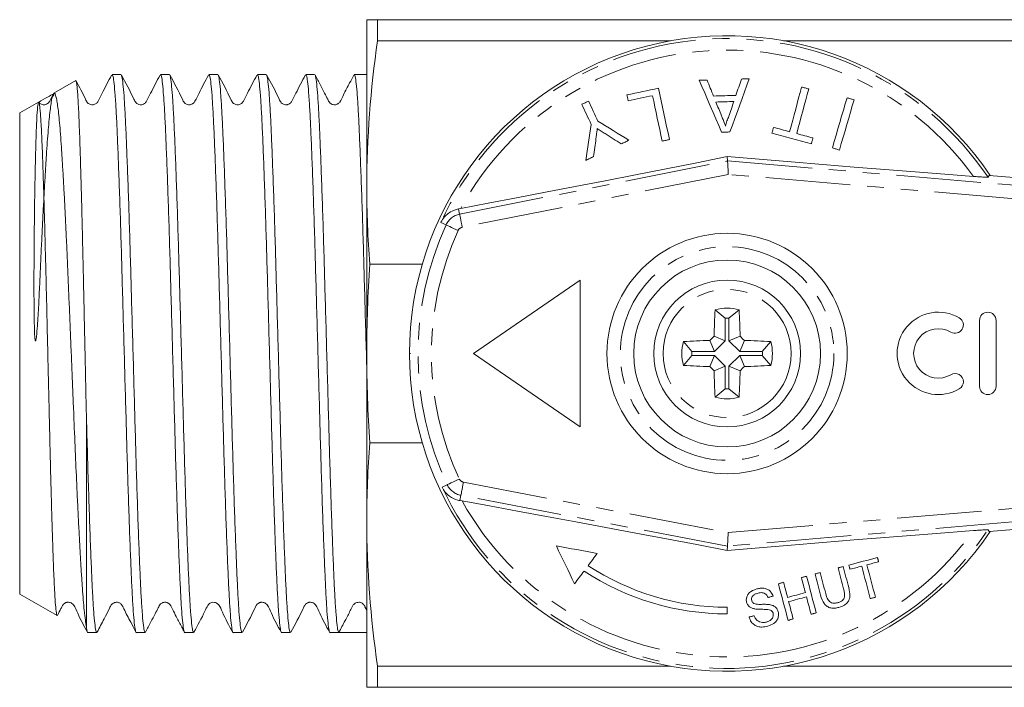
# Model space of a CAD drawing. Units: millimetres. Extents: x 136 to 269, y 86 to 269.
# Drawn here: x 136 to 210, y 86 to 136 of the extents above; entities that cross this region are included whole.
import ezdxf

# ---------------------------------------------------------------- set-up
doc = ezdxf.new("R2010")
doc.units = ezdxf.units.MM
doc.linetypes.add('PHANTOM', pattern=[12.7, 6.35, -1.27, 1.27, -1.27, 1.27, -1.27])

msp = doc.modelspace()

# ---------------------------------------------------------------- linework, layer by layer
at = {"color": 7, "linetype": 'Continuous', "lineweight": 15}
for p, q in [((162.303, 123.19), (162.303, 135.69)), ((163.107, 134.11), (163.107, 135.69)), ((163.107, 135.69), (242.571, 135.69)), ((185.068, 134.11), (163.107, 134.11)), ((242.571, 134.11), (193.538, 134.11)), ((143.889, 131.59), (143.229, 131.59)), ((147.517, 131.59), (146.857, 131.59)), ((151.145, 131.59), (150.485, 131.59)), ((154.773, 131.59), (154.113, 131.59)), ((158.401, 131.59), (157.741, 131.59)), ((162.303, 131.59), (161.369, 131.59)), ((140.498, 131.125), (138.865, 130.182)), ((137.709, 129.515), (136.303, 128.703)), ((136.303, 92.677), (136.303, 128.703)), ((189.336, 125.109), (189.317, 125.439)), ((208.931, 124.031), (208.849, 123.891)), ((208.931, 124.031), (236.619, 121.69)), ((162.303, 110.69), (162.303, 123.19)), ((169.184, 121.52), (169.344, 121.551)), ((166.465, 117.389), (162.54, 117.389)), ((170.303, 110.69), (178.303, 116.19)), ((178.303, 116.19), (178.303, 105.19)), ((189.164, 113.326), (188.408, 113.965)), ((189.443, 113.326), (190.199, 113.965)), ((189.164, 113.326), (189.164, 111.634)), ((189.443, 113.326), (189.443, 111.634)), ((208.218, 113.166), (208.218, 108.227)), ((209.453, 113.166), (209.453, 108.227)), ((186.667, 110.83), (186.028, 111.585)), ((188.36, 110.83), (188.013, 111.666)), ((189.164, 111.634), (188.327, 111.98)), ((189.164, 111.634), (188.36, 110.83)), ((189.443, 111.634), (190.28, 111.98)), ((189.443, 111.634), (190.247, 110.83)), ((190.247, 110.83), (190.594, 111.666)), ((191.939, 110.83), (192.579, 111.585)), ((162.303, 98.19), (162.303, 110.69)), ((170.303, 110.69), (178.303, 105.19)), ((188.36, 110.83), (186.667, 110.83)), ((190.247, 110.83), (191.939, 110.83)), ((186.667, 110.55), (186.028, 109.795)), ((188.36, 110.55), (186.667, 110.55)), ((188.36, 110.55), (188.013, 109.714)), ((189.164, 109.746), (188.36, 110.55)), ((189.443, 109.746), (190.247, 110.55)), ((190.247, 110.55), (190.594, 109.714)), ((190.247, 110.55), (191.939, 110.55)), ((191.939, 110.55), (192.579, 109.795)), ((189.164, 109.746), (188.327, 109.4)), ((189.164, 108.054), (189.164, 109.746)), ((189.443, 109.746), (190.28, 109.4)), ((189.443, 108.054), (189.443, 109.746)), ((189.164, 108.054), (188.408, 107.415)), ((189.443, 108.054), (190.199, 107.415)), ((141.303, 90.188), (141.303, 105.888)), ((162.54, 103.991), (166.465, 103.991)), ((169.446, 99.645), (169.283, 99.674)), ((208.931, 97.349), (236.619, 99.69)), ((162.303, 85.69), (162.303, 98.19)), ((208.931, 97.349), (208.849, 97.489)), ((189.333, 96.271), (189.316, 95.941)), ((136.303, 92.677), (139.105, 91.059)), ((162.173, 91.729), (162.303, 91.479)), ((189.303, 91.19), (189.303, 91.69)), ((141.415, 89.79), (142.075, 89.79)), ((145.043, 89.79), (145.703, 89.79)), ((148.671, 89.79), (149.331, 89.79)), ((152.299, 89.79), (152.959, 89.79)), ((155.927, 89.79), (156.587, 89.79)), ((159.555, 89.79), (160.215, 89.79)), ((161.699, 89.79), (162.303, 89.79)), ((163.107, 87.27), (185.068, 87.27)), ((163.107, 85.69), (163.107, 87.27)), ((193.538, 87.27), (242.571, 87.27)), ((242.571, 85.69), (163.107, 85.69))]:
    msp.add_line(p, q, dxfattribs=at)
at = {"color": 8, "linetype": 'PHANTOM', "lineweight": 0}
for p, q in [((169.262, 121.125), (189.336, 125.109)), ((189.336, 125.109), (236.571, 121.116)), ((189.392, 124.101), (169.457, 120.144)), ((236.486, 120.119), (189.392, 124.101)), ((169.262, 121.125), (169.184, 121.52)), ((168.245, 120.32), (167.854, 120.499)), ((165.571, 110.69), (165.503, 110.69)), ((189.386, 97.279), (236.486, 101.261)), ((168.335, 100.865), (167.946, 100.683)), ((169.545, 101.053), (189.386, 97.279)), ((169.358, 100.07), (169.283, 99.674)), ((189.333, 96.271), (169.358, 100.07)), ((236.571, 100.264), (189.333, 96.271))]:
    msp.add_line(p, q, dxfattribs=at)
at = {"color": 7, "linetype": 'Continuous', "lineweight": 15, "flags": 128}
for points in [[(187.802, 131.17), (187.728, 131.168), (187.655, 131.166), (187.581, 131.164), (187.507, 131.162), (187.434, 131.159), (187.36, 131.157), (187.287, 131.155), (187.213, 131.153)], [(187.213, 131.153), (187.417, 130.679), (187.624, 130.202), (187.831, 129.721), (188.041, 129.236), (188.251, 128.748), (188.464, 128.257), (188.677, 127.762), (188.892, 127.264)], [(188.285, 129.973), (188.225, 130.124), (188.164, 130.274), (188.103, 130.425), (188.042, 130.574), (187.982, 130.724), (187.922, 130.873), (187.862, 131.022), (187.802, 131.17)], [(189.518, 127.283), (189.703, 127.793), (189.887, 128.299), (190.07, 128.803), (190.251, 129.302), (190.431, 129.798), (190.61, 130.291), (190.788, 130.779), (190.964, 131.264)], [(190.375, 131.247), (190.324, 131.095), (190.273, 130.943), (190.221, 130.79), (190.17, 130.638), (190.118, 130.484), (190.067, 130.331), (190.015, 130.177), (189.963, 130.023)], [(190.964, 131.264), (190.89, 131.262), (190.816, 131.26), (190.743, 131.258), (190.669, 131.255), (190.596, 131.253), (190.522, 131.251), (190.448, 131.249), (190.375, 131.247)], [(194.883, 130.646), (194.773, 130.237), (194.663, 129.826), (194.552, 129.412), (194.44, 128.995), (194.328, 128.575), (194.215, 128.153), (194.101, 127.728), (193.986, 127.301)], [(195.416, 130.503), (195.349, 130.521), (195.283, 130.539), (195.216, 130.557), (195.149, 130.575), (195.083, 130.592), (195.016, 130.61), (194.949, 130.628), (194.883, 130.646)], [(184.162, 130.558), (183.866, 130.495), (183.57, 130.432), (183.274, 130.369), (182.978, 130.306), (182.682, 130.243), (182.387, 130.181), (182.091, 130.118), (181.796, 130.055)], [(181.796, 130.055), (181.808, 130), (181.819, 129.944), (181.831, 129.889), (181.843, 129.834), (181.855, 129.778), (181.867, 129.723), (181.878, 129.667), (181.89, 129.611)], [(181.89, 129.611), (182.118, 129.66), (182.346, 129.708), (182.573, 129.757), (182.801, 129.805), (183.03, 129.854), (183.258, 129.902), (183.486, 129.951), (183.714, 129.999)], [(183.714, 129.999), (183.803, 129.583), (183.892, 129.165), (183.981, 128.743), (184.071, 128.319), (184.162, 127.892), (184.253, 127.463), (184.345, 127.032), (184.437, 126.598)], [(184.98, 126.713), (184.875, 127.205), (184.771, 127.694), (184.668, 128.18), (184.565, 128.662), (184.463, 129.142), (184.362, 129.617), (184.262, 130.089), (184.162, 130.558)], [(189.963, 130.023), (189.753, 130.016), (189.544, 130.01), (189.334, 130.004), (189.124, 129.998), (188.915, 129.991), (188.705, 129.985), (188.495, 129.979), (188.285, 129.973)], [(194.52, 127.158), (194.634, 127.585), (194.748, 128.01), (194.861, 128.432), (194.974, 128.852), (195.085, 129.269), (195.196, 129.683), (195.307, 130.095), (195.416, 130.503)], [(198.285, 129.843), (198.152, 129.386), (198.017, 128.924), (197.881, 128.46), (197.744, 127.992), (197.606, 127.52), (197.467, 127.045), (197.328, 126.567), (197.187, 126.086)], [(198.815, 129.688), (198.749, 129.707), (198.683, 129.727), (198.617, 129.746), (198.551, 129.765), (198.484, 129.785), (198.418, 129.804), (198.352, 129.824), (198.285, 129.843)], [(178.92, 129.591), (178.857, 129.561), (178.794, 129.532), (178.731, 129.503), (178.668, 129.473), (178.606, 129.444), (178.543, 129.415), (178.48, 129.386), (178.417, 129.356)], [(178.417, 129.356), (178.504, 129.17), (178.591, 128.983), (178.679, 128.795), (178.767, 128.607), (178.855, 128.418), (178.943, 128.228), (179.032, 128.038), (179.121, 127.847)], [(179.624, 128.081), (179.535, 128.272), (179.446, 128.462), (179.357, 128.652), (179.269, 128.841), (179.181, 129.03), (179.094, 129.217), (179.007, 129.404), (178.92, 129.591)], [(188.466, 129.524), (188.634, 129.529), (188.802, 129.534), (188.97, 129.539), (189.138, 129.544), (189.306, 129.549), (189.474, 129.554), (189.641, 129.559), (189.809, 129.564)], [(188.879, 128.501), (188.827, 128.629), (188.775, 128.758), (188.723, 128.886), (188.672, 129.014), (188.62, 129.142), (188.569, 129.269), (188.517, 129.397), (188.466, 129.524)], [(189.809, 129.564), (189.763, 129.427), (189.717, 129.29), (189.671, 129.153), (189.625, 129.015), (189.578, 128.877), (189.532, 128.739), (189.485, 128.601), (189.439, 128.462)], [(197.717, 125.931), (197.857, 126.412), (197.997, 126.89), (198.136, 127.365), (198.274, 127.837), (198.411, 128.305), (198.547, 128.77), (198.682, 129.231), (198.815, 129.688)], [(179.121, 127.847), (179.07, 127.515), (179.019, 127.181), (178.968, 126.847), (178.916, 126.511), (178.865, 126.173), (178.813, 125.835), (178.761, 125.495), (178.708, 125.154)], [(181.951, 126.667), (181.656, 126.846), (181.362, 127.025), (181.069, 127.203), (180.778, 127.38), (180.487, 127.556), (180.198, 127.732), (179.91, 127.907), (179.624, 128.081)], [(192.775, 127.626), (192.76, 127.571), (192.745, 127.517), (192.731, 127.462), (192.716, 127.408), (192.702, 127.353), (192.687, 127.299), (192.672, 127.244), (192.658, 127.19)], [(193.986, 127.301), (193.835, 127.342), (193.683, 127.382), (193.532, 127.423), (193.38, 127.463), (193.229, 127.504), (193.077, 127.545), (192.926, 127.585), (192.775, 127.626)], [(180.158, 127.156), (180.307, 127.061), (180.456, 126.966), (180.605, 126.87), (180.755, 126.775), (180.905, 126.679), (181.055, 126.582), (181.206, 126.486), (181.357, 126.39)], [(188.892, 127.264), (188.97, 127.266), (189.049, 127.269), (189.127, 127.271), (189.205, 127.273), (189.283, 127.276), (189.362, 127.278), (189.44, 127.28), (189.518, 127.283)], [(192.658, 127.19), (193.027, 127.09), (193.397, 126.991), (193.767, 126.892), (194.137, 126.793), (194.506, 126.694), (194.876, 126.595), (195.245, 126.496), (195.615, 126.397)], [(195.732, 126.833), (195.58, 126.874), (195.429, 126.915), (195.277, 126.955), (195.126, 126.996), (194.974, 127.036), (194.823, 127.077), (194.671, 127.118), (194.52, 127.158)], [(179.303, 125.432), (179.325, 125.603), (179.347, 125.773), (179.369, 125.943), (179.391, 126.113), (179.412, 126.283), (179.434, 126.452), (179.456, 126.621), (179.478, 126.79)], [(181.357, 126.39), (181.431, 126.424), (181.505, 126.459), (181.58, 126.493), (181.654, 126.528), (181.728, 126.563), (181.803, 126.597), (181.877, 126.632), (181.951, 126.667)], [(184.437, 126.598), (184.505, 126.612), (184.573, 126.626), (184.641, 126.641), (184.708, 126.655), (184.776, 126.67), (184.844, 126.684), (184.912, 126.698), (184.98, 126.713)], [(195.615, 126.397), (195.629, 126.452), (195.644, 126.506), (195.659, 126.561), (195.673, 126.616), (195.688, 126.67), (195.702, 126.725), (195.717, 126.779), (195.732, 126.833)], [(189.317, 125.439), (187.024, 124.982), (184.728, 124.527), (182.438, 124.076), (180.165, 123.63), (177.916, 123.193), (175.7, 122.764), (173.528, 122.346), (171.406, 121.941), (169.344, 121.551)], [(178.708, 125.154), (178.783, 125.189), (178.857, 125.224), (178.931, 125.258), (179.005, 125.293), (179.08, 125.328), (179.154, 125.362), (179.228, 125.397), (179.303, 125.432)], [(189.317, 125.439), (191.708, 125.237), (194.093, 125.038), (196.464, 124.843), (198.81, 124.653), (201.122, 124.468), (203.389, 124.29), (205.602, 124.119), (207.752, 123.955)], [(197.187, 126.086), (197.253, 126.066), (197.319, 126.047), (197.386, 126.028), (197.452, 126.008), (197.518, 125.989), (197.584, 125.969), (197.65, 125.95), (197.717, 125.931)], [(189.336, 125.109), (189.337, 125.087), (189.34, 125.027), (189.346, 124.933), (189.353, 124.807), (189.361, 124.655), (189.371, 124.483), (189.381, 124.295), (189.392, 124.101)], [(169.446, 99.645), (171.497, 99.273), (173.608, 98.887), (175.769, 98.49), (177.973, 98.082), (180.21, 97.665), (182.472, 97.24), (184.75, 96.811), (187.034, 96.377), (189.316, 95.941)], [(189.316, 95.941), (191.707, 96.143), (194.092, 96.342), (196.463, 96.537), (198.81, 96.727), (201.121, 96.912), (203.389, 97.09), (205.602, 97.261), (207.752, 97.425)], [(189.386, 97.279), (189.376, 97.084), (189.366, 96.897), (189.357, 96.724), (189.349, 96.572), (189.343, 96.447), (189.338, 96.353), (189.335, 96.293), (189.333, 96.271)], [(176.51, 96.275), (176.682, 95.918), (176.854, 95.562), (177.025, 95.208), (177.196, 94.854), (177.366, 94.501), (177.536, 94.149), (177.705, 93.799), (177.874, 93.449)], [(176.51, 96.275), (176.89, 96.206), (177.271, 96.138), (177.654, 96.069), (178.037, 96), (178.421, 95.931), (178.806, 95.862), (179.192, 95.792), (179.579, 95.723)], [(178.887, 94.8), (178.973, 94.914), (179.059, 95.029), (179.145, 95.144), (179.232, 95.259), (179.318, 95.375), (179.405, 95.491), (179.492, 95.607), (179.579, 95.723)], [(200.569, 95.411), (200.302, 95.341), (200.034, 95.27), (199.766, 95.199), (199.498, 95.128), (199.229, 95.057), (198.961, 94.986), (198.691, 94.915), (198.422, 94.844)], [(200.652, 95.094), (200.642, 95.134), (200.631, 95.173), (200.621, 95.213), (200.611, 95.253), (200.6, 95.292), (200.59, 95.332), (200.579, 95.372), (200.569, 95.411)], [(198, 94.732), (197.951, 94.72), (197.903, 94.707), (197.855, 94.694), (197.806, 94.681), (197.758, 94.669), (197.709, 94.656), (197.661, 94.643), (197.613, 94.63)], [(197.613, 94.63), (197.665, 94.433), (197.717, 94.237), (197.768, 94.041), (197.82, 93.845), (197.871, 93.65), (197.923, 93.456), (197.974, 93.262), (198.025, 93.069)], [(198.417, 93.153), (198.365, 93.349), (198.314, 93.545), (198.262, 93.741), (198.209, 93.938), (198.157, 94.136), (198.105, 94.334), (198.052, 94.533), (198, 94.732)], [(198.422, 94.844), (198.432, 94.804), (198.443, 94.765), (198.453, 94.725), (198.464, 94.685), (198.474, 94.646), (198.485, 94.606), (198.495, 94.567), (198.506, 94.527)], [(198.506, 94.527), (198.616, 94.556), (198.726, 94.585), (198.836, 94.615), (198.946, 94.644), (199.056, 94.673), (199.166, 94.702), (199.276, 94.731), (199.385, 94.76)], [(199.385, 94.76), (199.467, 94.451), (199.548, 94.144), (199.629, 93.838), (199.709, 93.534), (199.789, 93.231), (199.869, 92.93), (199.948, 92.63), (200.027, 92.332)], [(199.773, 94.862), (199.883, 94.891), (199.993, 94.92), (200.103, 94.949), (200.213, 94.978), (200.323, 95.007), (200.433, 95.036), (200.543, 95.065), (200.652, 95.094)], [(200.414, 92.434), (200.335, 92.732), (200.256, 93.032), (200.176, 93.333), (200.096, 93.636), (200.016, 93.94), (199.935, 94.246), (199.854, 94.553), (199.773, 94.862)], [(177.874, 93.449), (177.962, 93.567), (178.051, 93.685), (178.14, 93.803), (178.229, 93.922), (178.318, 94.041), (178.407, 94.16), (178.497, 94.279), (178.586, 94.399)], [(195.255, 94.007), (195.206, 93.994), (195.158, 93.982), (195.11, 93.969), (195.061, 93.956), (195.013, 93.943), (194.964, 93.93), (194.916, 93.918), (194.868, 93.905)], [(194.868, 93.905), (194.905, 93.763), (194.942, 93.622), (194.98, 93.48), (195.017, 93.34), (195.054, 93.199), (195.091, 93.059), (195.128, 92.919), (195.165, 92.779)], [(195.98, 91.262), (195.891, 91.599), (195.802, 91.937), (195.712, 92.278), (195.621, 92.62), (195.53, 92.964), (195.439, 93.31), (195.347, 93.658), (195.255, 94.007)], [(196.275, 94.277), (196.227, 94.264), (196.179, 94.251), (196.13, 94.238), (196.082, 94.226), (196.033, 94.213), (195.985, 94.2), (195.937, 94.187), (195.888, 94.175)], [(195.888, 94.175), (195.941, 93.975), (195.993, 93.776), (196.046, 93.578), (196.098, 93.38), (196.15, 93.183), (196.202, 92.987), (196.254, 92.791), (196.305, 92.595)], [(196.688, 92.716), (196.637, 92.909), (196.586, 93.103), (196.534, 93.297), (196.483, 93.492), (196.431, 93.687), (196.379, 93.883), (196.327, 94.08), (196.275, 94.277)], [(193.53, 93.552), (193.482, 93.539), (193.434, 93.526), (193.385, 93.513), (193.337, 93.5), (193.288, 93.488), (193.24, 93.475), (193.192, 93.462), (193.143, 93.449)], [(193.143, 93.449), (193.236, 93.1), (193.327, 92.752), (193.419, 92.406), (193.51, 92.062), (193.6, 91.72), (193.69, 91.38), (193.78, 91.041), (193.868, 90.704)], [(193.828, 92.425), (193.791, 92.565), (193.754, 92.705), (193.717, 92.846), (193.68, 92.986), (193.642, 93.127), (193.605, 93.268), (193.568, 93.41), (193.53, 93.552)], [(192.362, 92.415), (192.411, 92.428), (192.459, 92.44), (192.508, 92.453), (192.556, 92.466), (192.604, 92.479), (192.653, 92.491), (192.701, 92.504), (192.75, 92.517)], [(195.165, 92.779), (194.998, 92.735), (194.831, 92.69), (194.664, 92.646), (194.497, 92.602), (194.329, 92.558), (194.162, 92.514), (193.995, 92.47), (193.828, 92.425)], [(193.912, 92.109), (194.079, 92.153), (194.246, 92.197), (194.413, 92.241), (194.58, 92.285), (194.747, 92.33), (194.915, 92.374), (195.082, 92.418), (195.249, 92.462)], [(195.249, 92.462), (195.292, 92.298), (195.336, 92.134), (195.379, 91.971), (195.422, 91.808), (195.465, 91.645), (195.508, 91.483), (195.55, 91.321), (195.593, 91.16)], [(200.027, 92.332), (200.075, 92.344), (200.124, 92.357), (200.172, 92.37), (200.221, 92.383), (200.269, 92.395), (200.317, 92.408), (200.366, 92.421), (200.414, 92.434)], [(194.256, 90.807), (194.213, 90.968), (194.17, 91.13), (194.127, 91.292), (194.084, 91.454), (194.041, 91.617), (193.998, 91.781), (193.955, 91.944), (193.912, 92.109)], [(191.33, 91.05), (191.282, 91.037), (191.233, 91.025), (191.185, 91.012), (191.136, 90.999), (191.088, 90.986), (191.04, 90.973), (190.991, 90.961), (190.943, 90.948)], [(193.868, 90.704), (193.917, 90.717), (193.965, 90.73), (194.014, 90.743), (194.062, 90.756), (194.11, 90.768), (194.159, 90.781), (194.207, 90.794), (194.256, 90.807)], [(195.593, 91.16), (195.641, 91.173), (195.69, 91.186), (195.738, 91.198), (195.786, 91.211), (195.835, 91.224), (195.883, 91.237), (195.932, 91.249), (195.98, 91.262)]]:
    msp.add_lwpolyline(points, dxfattribs=at)
at = {"color": 8, "linetype": 'PHANTOM', "lineweight": 0, "flags": 128}
for points in [[(169.457, 120.144), (169.419, 120.333), (169.383, 120.515), (169.35, 120.684), (169.32, 120.831), (169.296, 120.954), (169.278, 121.045), (169.267, 121.103), (169.262, 121.125)], [(169.154, 119.905), (168.979, 119.985), (168.81, 120.062), (168.654, 120.133), (168.517, 120.196), (168.403, 120.248), (168.318, 120.287), (168.265, 120.311), (168.245, 120.32)], [(169.24, 101.289), (169.065, 101.207), (168.897, 101.129), (168.742, 101.056), (168.606, 100.992), (168.493, 100.939), (168.408, 100.899), (168.355, 100.874), (168.335, 100.865)], [(169.545, 101.053), (169.509, 100.863), (169.474, 100.681), (169.442, 100.512), (169.414, 100.364), (169.391, 100.242), (169.373, 100.15), (169.362, 100.092), (169.358, 100.07)]]:
    msp.add_lwpolyline(points, dxfattribs=at)
at = {"color": 7, "linetype": 'Continuous', "lineweight": 15}
for radius in [9, 7, 5.5]:
    msp.add_circle((189.303, 110.69), radius, dxfattribs=at)
at = {"color": 8, "linetype": 'PHANTOM', "lineweight": 0}
for radius in [8, 4.8]:
    msp.add_circle((189.303, 110.69), radius, dxfattribs=at)
at = {"color": 7, "linetype": 'Continuous', "lineweight": 15}
for centre, radius, start, end in [((189.303, 110.69), 23.8, 34.0714, 180), ((243.258, 110.733), 54.945, 176.62798, 178.69976), ((189.303, 110.69), 3.395, 74.70845, 105.29155), ((135.349, 110.733), 54.945, 1.30024, 3.37202), ((205.131, 110.697), 3.087, 59.47751, 300.52249), ((208.835, 113.166), 0.617, 360, 180), ((189.303, 110.69), 2.64, 86.96502, 93.03498), ((206.385, 112.824), 0.617, 239.47751, 59.47751), ((205.131, 110.697), 1.852, 59.47751, 300.52249), ((189.303, 110.69), 3.395, 164.70845, 195.29155), ((189.26, 56.735), 54.945, 91.30024, 93.37202), ((228.558, 71.436), 57.117, 134.77743, 135.22257), ((150.049, 71.436), 57.117, 44.77743, 45.22257), ((189.347, 56.735), 54.945, 86.62798, 88.69976), ((189.303, 110.69), 3.395, 344.70845, 15.29155), ((189.303, 110.69), 23.8, 180, 325.9286), ((189.303, 110.69), 2.64, 176.96502, 183.03498), ((189.303, 110.69), 2.64, 356.96502, 3.03498), ((189.26, 164.645), 54.945, 266.62798, 268.69976), ((228.558, 149.944), 57.117, 224.77743, 225.22257), ((243.258, 110.647), 54.945, 181.30024, 183.37202), ((135.349, 110.647), 54.945, 356.62798, 358.69976), ((150.049, 149.944), 57.117, 314.77743, 315.22257), ((189.347, 164.645), 54.945, 271.30024, 273.37202), ((206.385, 108.569), 0.617, 300.52249, 120.52249), ((189.303, 110.69), 2.64, 266.96502, 273.03498), ((208.835, 108.227), 0.617, 180, 0), ((189.303, 110.69), 3.395, 254.70845, 285.29155), ((189.303, 110.69), 19, 236.75444, 270), ((189.303, 110.69), 19.5, 236.66139, 270)]:
    msp.add_arc(centre, radius, start, end, dxfattribs=at)
at = {"color": 8, "linetype": 'PHANTOM', "lineweight": 0}
for centre, radius, start, end in [((189.303, 110.69), 23.586, 34.03373, 155.42479), ((189.303, 110.69), 22.722, 35.71776, 151.44725), ((169.539, 119.728), 1.424, 101.22613, 155.42479), ((189.303, 110.69), 23.156, 155.42479, 205.10586), ((189.303, 110.69), 22.156, 155.42479, 205.10586), ((169.539, 119.728), 0.424, 101.22613, 155.42479), ((169.624, 101.469), 0.424, 205.10586, 259.23037), ((189.303, 110.69), 23.586, 205.10586, 325.96627), ((169.624, 101.469), 1.424, 205.10586, 259.23037), ((189.303, 110.69), 22.722, 209.08409, 324.28224)]:
    msp.add_arc(centre, radius, start, end, dxfattribs=at)
at = {"color": 7, "linetype": 'Continuous', "lineweight": 15}
msp.add_ellipse((161.699, 110.69), major_axis=(674.365, 0), ratio=0.030992, start_param=4.71019, end_param=4.713285, dxfattribs=at)
for points in [[(162.303, 135.69), (162.303, 135.69), (162.601, 135.69), (163.107, 135.69)], [(163.107, 134.11), (162.6, 130.47), (162.303, 126.83), (162.303, 123.19)], [(162.303, 123.19), (162.303, 121.256), (162.385, 119.322), (162.54, 117.389)], [(162.303, 110.69), (162.303, 112.918), (162.385, 115.157), (162.54, 117.389)], [(162.54, 103.991), (162.385, 106.219), (162.303, 108.452), (162.303, 110.69)], [(162.54, 103.991), (162.385, 102.058), (162.303, 100.124), (162.303, 98.19)], [(162.303, 98.19), (162.303, 94.55), (162.6, 90.91), (163.107, 87.27)], [(162.303, 85.69), (162.303, 85.69), (162.601, 85.69), (163.107, 85.69)]]:
    msp.add_open_spline(points, degree=3, dxfattribs=at)
for points, knots in [([(143.19, 131.539), (142.948, 131.087), (142.601, 130.435), (142.272, 129.742), (142.118, 129.487), (142.012, 129.392), (141.878, 129.334), (141.763, 129.317), (141.627, 129.327), (141.494, 129.384), (141.341, 129.503), (141.066, 130.11), (140.772, 130.653), (140.527, 131.105)], [0, 0, 0, 0, 0.297011, 0.427393, 0.452383, 0.475855, 0.513075, 0.536303, 0.57152, 0.596638, 0.625284, 0.688061, 1, 1, 1, 1]), ([(143.229, 131.587), (143.253, 131.555), (143.302, 131.491), (143.378, 130.945), (143.456, 130.071), (143.532, 128.86), (143.605, 127.348), (143.68, 125.551), (143.757, 123.489), (143.834, 121.201), (143.91, 118.747), (143.982, 116.164), (144.058, 113.482), (144.135, 110.736), (144.212, 107.989), (144.287, 105.305), (144.36, 102.718), (144.436, 100.258), (144.513, 97.964), (144.59, 95.894), (144.665, 94.089), (144.738, 92.565), (144.814, 91.348), (144.891, 90.447), (144.968, 89.941), (145.018, 89.733), (145.043, 89.792), (145.043, 89.793)], [0, 0, 0, 0, 0.04065, 0.0825, 0.124496, 0.166273, 0.207514, 0.248991, 0.290899, 0.33288, 0.374571, 0.415758, 0.457349, 0.499301, 0.541253, 0.582844, 0.624031, 0.665722, 0.707703, 0.749611, 0.791088, 0.832329, 0.874107, 0.916102, 0.957953, 0.999301, 1, 1, 1, 1]), ([(146.818, 131.54), (146.576, 131.087), (146.229, 130.435), (145.9, 129.742), (145.746, 129.487), (145.64, 129.392), (145.507, 129.334), (145.391, 129.317), (145.255, 129.327), (145.122, 129.384), (144.969, 129.503), (144.623, 130.266), (144.246, 130.959), (143.919, 131.562)], [0, 0, 0, 0, 0.269354, 0.387549, 0.410195, 0.431465, 0.465172, 0.486156, 0.518014, 0.540755, 0.566693, 0.623525, 1, 1, 1, 1]), ([(143.919, 131.521), (143.934, 131.495), (143.974, 131.428), (144.041, 130.916), (144.118, 130.037), (144.195, 128.813), (144.268, 127.292), (144.342, 125.486), (144.419, 123.416), (144.497, 121.122), (144.573, 118.662), (144.645, 116.075), (144.721, 113.391), (144.798, 110.644), (144.875, 107.898), (144.95, 105.216), (145.023, 102.633), (145.099, 100.178), (145.176, 97.891), (145.253, 95.829), (145.328, 94.032), (145.4, 92.52), (145.477, 91.309), (145.554, 90.435), (145.631, 89.889), (145.679, 89.825), (145.703, 89.793)], [0, 0, 0, 0, 0.026155, 0.068699, 0.111392, 0.153863, 0.195788, 0.237952, 0.280556, 0.323233, 0.365616, 0.407487, 0.449767, 0.492415, 0.535063, 0.577344, 0.619214, 0.661597, 0.704275, 0.746878, 0.789043, 0.830968, 0.873439, 0.916131, 0.958676, 1, 1, 1, 1]), ([(146.857, 131.587), (146.881, 131.555), (146.93, 131.491), (147.006, 130.945), (147.084, 130.071), (147.16, 128.86), (147.233, 127.348), (147.308, 125.551), (147.385, 123.489), (147.462, 121.201), (147.538, 118.747), (147.61, 116.164), (147.686, 113.482), (147.763, 110.736), (147.84, 107.989), (147.915, 105.305), (147.988, 102.718), (148.064, 100.258), (148.141, 97.964), (148.218, 95.894), (148.293, 94.089), (148.366, 92.565), (148.442, 91.348), (148.519, 90.447), (148.596, 89.941), (148.646, 89.733), (148.671, 89.792), (148.671, 89.793)], [0, 0, 0, 0, 0.04065, 0.0825, 0.124496, 0.166273, 0.207514, 0.248991, 0.290899, 0.33288, 0.374571, 0.415758, 0.457349, 0.499301, 0.541253, 0.582844, 0.624031, 0.665722, 0.707703, 0.749611, 0.791088, 0.832329, 0.874107, 0.916102, 0.957953, 0.999301, 1, 1, 1, 1]), ([(147.546, 131.521), (147.562, 131.496), (147.602, 131.428), (147.669, 130.916), (147.746, 130.037), (147.823, 128.813), (147.896, 127.292), (147.97, 125.486), (148.047, 123.416), (148.125, 121.122), (148.201, 118.662), (148.273, 116.075), (148.349, 113.391), (148.426, 110.644), (148.503, 107.898), (148.578, 105.216), (148.651, 102.633), (148.727, 100.178), (148.804, 97.891), (148.881, 95.829), (148.956, 94.032), (149.028, 92.52), (149.105, 91.309), (149.182, 90.435), (149.259, 89.889), (149.307, 89.825), (149.331, 89.793)], [0, 0, 0, 0, 0.026204, 0.068746, 0.111436, 0.153905, 0.195828, 0.237991, 0.280592, 0.323268, 0.365648, 0.407516, 0.449795, 0.492441, 0.535087, 0.577365, 0.619234, 0.661614, 0.70429, 0.746891, 0.789054, 0.830977, 0.873445, 0.916136, 0.958678, 1, 1, 1, 1]), ([(150.446, 131.54), (150.204, 131.087), (149.857, 130.436), (149.528, 129.742), (149.374, 129.487), (149.269, 129.392), (149.135, 129.334), (149.019, 129.317), (148.884, 129.327), (148.75, 129.384), (148.597, 129.503), (148.251, 130.266), (147.874, 130.96), (147.547, 131.562)], [0, 0, 0, 0, 0.269527, 0.387807, 0.410471, 0.431757, 0.465495, 0.486504, 0.518361, 0.541096, 0.567025, 0.623819, 1, 1, 1, 1]), ([(150.485, 131.587), (150.509, 131.555), (150.558, 131.491), (150.634, 130.945), (150.712, 130.071), (150.788, 128.86), (150.861, 127.348), (150.936, 125.551), (151.013, 123.489), (151.09, 121.201), (151.166, 118.747), (151.238, 116.164), (151.314, 113.482), (151.391, 110.736), (151.468, 107.989), (151.543, 105.305), (151.616, 102.718), (151.692, 100.258), (151.769, 97.964), (151.846, 95.894), (151.921, 94.089), (151.994, 92.565), (152.07, 91.348), (152.147, 90.447), (152.224, 89.941), (152.274, 89.733), (152.299, 89.792), (152.299, 89.793)], [0, 0, 0, 0, 0.04065, 0.0825, 0.124496, 0.166273, 0.207514, 0.248991, 0.290899, 0.33288, 0.374571, 0.415758, 0.457349, 0.499301, 0.541253, 0.582844, 0.624031, 0.665722, 0.707703, 0.749611, 0.791088, 0.832329, 0.874107, 0.916102, 0.957953, 0.999301, 1, 1, 1, 1]), ([(154.073, 131.539), (153.832, 131.087), (153.485, 130.435), (153.156, 129.742), (153.002, 129.487), (152.897, 129.392), (152.763, 129.334), (152.647, 129.317), (152.512, 129.327), (152.378, 129.384), (152.225, 129.503), (151.879, 130.265), (151.502, 130.959), (151.175, 131.562)], [0, 0, 0, 0, 0.2693864, 0.3876893, 0.4103715, 0.4316771, 0.4654775, 0.4866086, 0.5185349, 0.5412848, 0.5672218, 0.6240244, 1, 1, 1, 1]), ([(151.175, 131.521), (151.19, 131.495), (151.23, 131.427), (151.297, 130.916), (151.374, 130.037), (151.451, 128.813), (151.524, 127.292), (151.598, 125.486), (151.675, 123.416), (151.753, 121.122), (151.829, 118.662), (151.901, 116.075), (151.977, 113.391), (152.054, 110.644), (152.131, 107.898), (152.206, 105.216), (152.279, 102.633), (152.355, 100.178), (152.432, 97.891), (152.509, 95.829), (152.584, 94.032), (152.656, 92.52), (152.733, 91.309), (152.81, 90.435), (152.887, 89.889), (152.935, 89.825), (152.959, 89.793)], [0, 0, 0, 0, 0.02607, 0.068618, 0.111314, 0.153789, 0.195718, 0.237886, 0.280493, 0.323175, 0.365561, 0.407435, 0.449719, 0.492371, 0.535023, 0.577307, 0.619181, 0.661568, 0.704249, 0.746856, 0.789025, 0.830953, 0.873428, 0.916124, 0.958672, 1, 1, 1, 1]), ([(154.113, 131.587), (154.137, 131.555), (154.186, 131.491), (154.262, 130.945), (154.34, 130.071), (154.416, 128.86), (154.489, 127.348), (154.564, 125.551), (154.641, 123.489), (154.718, 121.201), (154.794, 118.747), (154.866, 116.164), (154.942, 113.482), (155.019, 110.736), (155.096, 107.989), (155.171, 105.305), (155.244, 102.718), (155.32, 100.258), (155.397, 97.964), (155.474, 95.894), (155.549, 94.089), (155.622, 92.565), (155.698, 91.348), (155.775, 90.447), (155.852, 89.941), (155.902, 89.733), (155.927, 89.792), (155.927, 89.793)], [0, 0, 0, 0, 0.04065, 0.0825, 0.124496, 0.166273, 0.207514, 0.248991, 0.290899, 0.33288, 0.374571, 0.415758, 0.457349, 0.499301, 0.541253, 0.582844, 0.624031, 0.665722, 0.707703, 0.749611, 0.791088, 0.832329, 0.874107, 0.916102, 0.957953, 0.999301, 1, 1, 1, 1]), ([(157.701, 131.539), (157.46, 131.086), (157.113, 130.435), (156.784, 129.742), (156.63, 129.487), (156.524, 129.392), (156.39, 129.334), (156.275, 129.317), (156.14, 129.327), (156.006, 129.384), (155.853, 129.503), (155.507, 130.265), (155.13, 130.959), (154.803, 131.561)], [0, 0, 0, 0, 0.269237, 0.387514, 0.410199, 0.431511, 0.46534, 0.486543, 0.518516, 0.541279, 0.567227, 0.624049, 1, 1, 1, 1]), ([(154.803, 131.521), (154.818, 131.495), (154.858, 131.427), (154.925, 130.916), (155.002, 130.037), (155.079, 128.813), (155.152, 127.292), (155.226, 125.486), (155.303, 123.416), (155.381, 121.122), (155.457, 118.662), (155.529, 116.075), (155.605, 113.391), (155.682, 110.644), (155.759, 107.898), (155.834, 105.216), (155.907, 102.633), (155.983, 100.178), (156.06, 97.891), (156.137, 95.829), (156.212, 94.032), (156.284, 92.52), (156.361, 91.309), (156.438, 90.435), (156.515, 89.889), (156.563, 89.825), (156.587, 89.793)], [0, 0, 0, 0, 0.026019, 0.068569, 0.111268, 0.153745, 0.195675, 0.237846, 0.280455, 0.323139, 0.365528, 0.407404, 0.449691, 0.492344, 0.534998, 0.577285, 0.619161, 0.66155, 0.704234, 0.746843, 0.789014, 0.830944, 0.873421, 0.91612, 0.95867, 1, 1, 1, 1]), ([(157.741, 131.587), (157.765, 131.555), (157.814, 131.491), (157.89, 130.945), (157.968, 130.071), (158.044, 128.86), (158.117, 127.348), (158.192, 125.551), (158.269, 123.489), (158.346, 121.201), (158.422, 118.747), (158.494, 116.164), (158.57, 113.482), (158.647, 110.736), (158.724, 107.989), (158.799, 105.305), (158.872, 102.718), (158.948, 100.258), (159.025, 97.964), (159.102, 95.894), (159.177, 94.089), (159.25, 92.565), (159.326, 91.348), (159.403, 90.447), (159.48, 89.941), (159.53, 89.733), (159.555, 89.792), (159.555, 89.793)], [0, 0, 0, 0, 0.04065, 0.0825, 0.124496, 0.166273, 0.207514, 0.248991, 0.290899, 0.33288, 0.374571, 0.415758, 0.457349, 0.499301, 0.541253, 0.582844, 0.624031, 0.665722, 0.707703, 0.749611, 0.791088, 0.832329, 0.874107, 0.916102, 0.957953, 0.999301, 1, 1, 1, 1]), ([(161.329, 131.539), (161.228, 131.343), (160.975, 130.851), (160.601, 130.191), (160.389, 129.65), (160.214, 129.445), (160.144, 129.395), (160.096, 129.369), (160.068, 129.357), (160.026, 129.34), (159.939, 129.318), (159.807, 129.321), (159.704, 129.354), (159.653, 129.381), (159.628, 129.395), (159.591, 129.42), (159.482, 129.515), (159.357, 129.794), (159.121, 130.229), (158.808, 130.841), (158.566, 131.303), (158.431, 131.561)], [0, 0, 0, 0, 0.112796, 0.282884, 0.389538, 0.408322, 0.42369, 0.434757, 0.438591, 0.441418, 0.471335, 0.519027, 0.54933, 0.565973, 0.570374, 0.576224, 0.593914, 0.64877, 0.73384, 0.850863, 1, 1, 1, 1]), ([(158.431, 131.52), (158.446, 131.495), (158.486, 131.427), (158.553, 130.916), (158.63, 130.037), (158.707, 128.813), (158.78, 127.292), (158.854, 125.486), (158.931, 123.416), (159.009, 121.122), (159.085, 118.662), (159.157, 116.075), (159.233, 113.391), (159.31, 110.644), (159.387, 107.898), (159.462, 105.216), (159.535, 102.633), (159.611, 100.178), (159.688, 97.891), (159.765, 95.829), (159.84, 94.032), (159.912, 92.52), (159.989, 91.309), (160.066, 90.435), (160.143, 89.887), (160.192, 89.822), (160.217, 89.79)], [0, 0, 0, 0, 0.025915, 0.068439, 0.111111, 0.153561, 0.195466, 0.23761, 0.280193, 0.32285, 0.365213, 0.407063, 0.449323, 0.49195, 0.534578, 0.576838, 0.618688, 0.661051, 0.703708, 0.746291, 0.788435, 0.83034, 0.87279, 0.915462, 0.957986, 1, 1, 1, 1]), ([(161.369, 131.587), (161.393, 131.555), (161.442, 131.491), (161.518, 130.945), (161.596, 130.071), (161.672, 128.86), (161.745, 127.348), (161.82, 125.551), (161.897, 123.489), (161.974, 121.201), (162.05, 118.747), (162.122, 116.164), (162.198, 113.483), (162.259, 111.316), (162.294, 110.062), (162.303, 109.726)], [0, 0, 0, 0, 0.078977, 0.160286, 0.241878, 0.323046, 0.403172, 0.483755, 0.565177, 0.64674, 0.727741, 0.807761, 0.888567, 0.970073, 1, 1, 1, 1]), ([(140.521, 131.103), (140.529, 131.093), (140.549, 131.066), (140.582, 130.86), (140.619, 130.504), (140.657, 130.004), (140.695, 129.371), (140.733, 128.597), (140.77, 127.693), (140.806, 126.676), (140.842, 125.547), (140.88, 124.302), (140.918, 122.955), (140.956, 121.53), (140.993, 120.025), (141.031, 118.437), (141.067, 116.79), (141.104, 115.115), (141.141, 113.407), (141.179, 111.661), (141.219, 109.811), (141.26, 107.875), (141.289, 106.552), (141.303, 105.888)], [0, 0, 0, 0, 0.029163, 0.077042, 0.124921, 0.171753, 0.218585, 0.266773, 0.314961, 0.361872, 0.408783, 0.457037, 0.50529, 0.552539, 0.599788, 0.648408, 0.697028, 0.744322, 0.791616, 0.840262, 0.888909, 0.944193, 1, 1, 1, 1]), ([(137.719, 129.499), (138.193, 129.778), (139.106, 130.317), (138.669, 129.861), (138.692, 129.553), (138.597, 129.041), (138.532, 128.423), (138.459, 127.666), (138.39, 126.789), (138.322, 125.807), (138.253, 124.722), (138.182, 123.524), (138.11, 122.239), (138.039, 120.892), (137.968, 119.483), (137.898, 117.999), (137.83, 116.468), (137.757, 114.913), (137.689, 113.609), (137.614, 112.558), (137.574, 111.998), (137.52, 111.697), (137.507, 111.654), (137.501, 111.639), (137.497, 111.633), (137.493, 111.629), (137.491, 111.627), (137.488, 111.627), (137.485, 111.628), (137.481, 111.631), (137.473, 111.646), (137.457, 111.71), (137.429, 111.97), (137.386, 113.017), (137.375, 114.533), (137.372, 116.332), (137.378, 117.843), (137.389, 119.317), (137.404, 120.726), (137.422, 122.046), (137.442, 123.285), (137.465, 124.443), (137.496, 125.833), (137.53, 127.008), (137.568, 127.943), (137.607, 128.714), (137.66, 129.358), (137.724, 129.608), (137.781, 129.382), (137.831, 128.938), (137.882, 128.319), (137.933, 127.442), (137.981, 126.329), (138.03, 125.066), (138.08, 123.593), (138.13, 121.945), (138.181, 120.183), (138.231, 118.272), (138.279, 116.256), (138.328, 114.183), (138.378, 112.046), (138.429, 109.896), (138.467, 108.275), (138.504, 106.682), (138.541, 105.112), (138.577, 103.564), (138.614, 102.064), (138.652, 100.636), (138.689, 99.273), (138.727, 97.977), (138.765, 96.769), (138.802, 95.667), (138.838, 94.666), (138.875, 93.768), (138.919, 92.844), (138.972, 91.995), (139.023, 91.422), (139.068, 91.15), (139.093, 91.048), (139.106, 91.063), (139.108, 91.064)], [0, 0, 0, 0, 0.0153239, 0.0295352, 0.0437464, 0.0574009, 0.0710554, 0.0851105, 0.0991657, 0.1127581, 0.1263502, 0.1403486, 0.154347, 0.1677587, 0.1811703, 0.1949736, 0.2087768, 0.2220986, 0.2355266, 0.2421834, 0.248868, 0.2497007, 0.2499284, 0.2500139, 0.2501024, 0.2501335, 0.2501649, 0.2501876, 0.2502102, 0.2502456, 0.2503319, 0.2506529, 0.2519253, 0.256998, 0.2773032, 0.2907289, 0.3041541, 0.3179709, 0.3317876, 0.3451779, 0.3585682, 0.3723586, 0.386149, 0.4125415, 0.4261312, 0.4397209, 0.4661642, 0.4926062, 0.5190469, 0.5326575, 0.5462679, 0.5728765, 0.5865816, 0.6002868, 0.6268419, 0.6405111, 0.6541803, 0.6809232, 0.6946938, 0.7084646, 0.7352742, 0.7490754, 0.7628766, 0.7763725, 0.7898685, 0.8037544, 0.8176404, 0.8311841, 0.8447279, 0.8586611, 0.8725944, 0.8862033, 0.8998122, 0.913813, 0.9278139, 0.9492177, 0.9709923, 0.9847502, 0.9985081, 1, 1, 1, 1]), ([(138.841, 130.152), (138.749, 129.962), (138.639, 129.733), (138.49, 129.487), (138.384, 129.392), (138.25, 129.334), (138.135, 129.317), (137.999, 129.327), (137.868, 129.385), (137.775, 129.446), (137.744, 129.504), (137.735, 129.521)], [0, 0, 0, 0, 0.372028, 0.446889, 0.517214, 0.628774, 0.698533, 0.804091, 0.879324, 0.965112, 1, 1, 1, 1]), ([(141.303, 90.188), (141.276, 90.355), (141.221, 90.691), (141.142, 91.403), (141.068, 92.218), (140.999, 93.121), (140.93, 94.157), (140.861, 95.311), (140.791, 96.561), (140.72, 97.908), (140.648, 99.359), (140.563, 101.182), (140.464, 103.421), (140.371, 105.74), (140.287, 107.765), (140.217, 109.461), (140.146, 111.179), (140.075, 112.89), (140.005, 114.566), (139.936, 116.211), (139.868, 117.829), (139.798, 119.388), (139.727, 120.863), (139.657, 122.261), (139.585, 123.585), (139.513, 124.807), (139.444, 125.909), (139.376, 126.9), (139.306, 127.78), (139.236, 128.529), (139.165, 129.138), (139.094, 129.614), (139.022, 129.959), (138.951, 130.148), (138.901, 130.216), (138.874, 130.18), (138.87, 130.174)], [0, 0, 0, 0, 0.034468, 0.069275, 0.098401, 0.127528, 0.157504, 0.18748, 0.216486, 0.245492, 0.275358, 0.305225, 0.351161, 0.39794, 0.426231, 0.454523, 0.483637, 0.512751, 0.541043, 0.569335, 0.598456, 0.627576, 0.655708, 0.68384, 0.712805, 0.741771, 0.769646, 0.797521, 0.826218, 0.854915, 0.882565, 0.910214, 0.938679, 0.967143, 0.994602, 1, 1, 1, 1]), ([(189.192, 127.727), (189.165, 127.792), (189.1, 127.954), (188.996, 128.212), (188.918, 128.405), (188.879, 128.501)], [0, 0, 0, 0, 0.249985, 0.624979, 1, 1, 1, 1]), ([(189.439, 128.462), (189.387, 128.344), (189.308, 128.166), (189.232, 127.919), (189.205, 127.791), (189.192, 127.727)], [0, 0, 0, 0, 0.496843, 0.74791, 1, 1, 1, 1]), ([(179.478, 126.79), (179.486, 126.852), (179.505, 127.006), (179.538, 127.253), (179.562, 127.437), (179.574, 127.53)], [0, 0, 0, 0, 0.249985, 0.624982, 1, 1, 1, 1]), ([(179.574, 127.53), (179.671, 127.468), (179.816, 127.374), (180.011, 127.25), (180.109, 127.188), (180.158, 127.156)], [0, 0, 0, 0, 0.4999727, 0.7499831, 1, 1, 1, 1]), ([(208.849, 123.891), (208.835, 123.889), (208.804, 123.886), (208.555, 123.899), (208.187, 123.923), (207.887, 123.945), (207.752, 123.955)], [0, 0, 0, 0, 0.218411, 0.487092, 0.769677, 1, 1, 1, 1]), ([(169.184, 121.52), (168.97, 121.455), (168.467, 121.301), (168.07, 120.887), (167.894, 120.583), (167.855, 120.502), (167.854, 120.499)], [0, 0, 0, 0, 0.354927, 0.834177, 0.994493, 1, 1, 1, 1]), ([(141.303, 105.888), (141.329, 104.964), (141.381, 103.106), (141.461, 100.477), (141.543, 98.025), (141.623, 95.867), (141.7, 94.032), (141.772, 92.52), (141.849, 91.309), (141.926, 90.435), (142.003, 89.889), (142.051, 89.825), (142.075, 89.793)], [0, 0, 0, 0, 0.102765, 0.206553, 0.311229, 0.415772, 0.513092, 0.609859, 0.707886, 0.806424, 0.90462, 1, 1, 1, 1]), ([(167.946, 100.683), (167.947, 100.68), (168.074, 100.422), (168.401, 100.023), (168.934, 99.747), (169.23, 99.685), (169.283, 99.674)], [0, 0, 0, 0, 0.0055163, 0.5291831, 0.9165501, 1, 1, 1, 1]), ([(208.849, 97.489), (208.835, 97.491), (208.804, 97.494), (208.555, 97.481), (208.187, 97.457), (207.887, 97.435), (207.752, 97.425)], [0, 0, 0, 0, 0.218411, 0.487092, 0.769677, 1, 1, 1, 1]), ([(191.518, 93.058), (191.372, 93.006), (191.136, 92.923), (190.882, 92.698), (190.761, 92.465), (190.727, 92.242), (190.753, 92.109), (190.764, 92.054)], [0, 0, 0, 0, 0.309081, 0.501331, 0.694846, 0.873524, 1, 1, 1, 1]), ([(192.75, 92.517), (192.705, 92.623), (192.629, 92.806), (192.404, 93.003), (192.122, 93.11), (191.813, 93.123), (191.607, 93.077), (191.518, 93.058)], [0, 0, 0, 0, 0.241924, 0.419343, 0.597686, 0.825091, 1, 1, 1, 1]), ([(198.025, 93.069), (198.05, 92.968), (198.099, 92.768), (198.109, 92.51), (198.045, 92.313), (197.935, 92.185), (197.768, 92.082), (197.634, 92.041), (197.562, 92.019)], [0, 0, 0, 0, 0.246488, 0.48967, 0.598167, 0.707237, 0.842578, 1, 1, 1, 1]), ([(197.685, 91.675), (197.829, 91.722), (198.066, 91.799), (198.322, 92.029), (198.466, 92.268), (198.535, 92.659), (198.466, 92.948), (198.417, 93.153)], [0, 0, 0, 0, 0.221091, 0.362641, 0.503885, 0.647983, 1, 1, 1, 1]), ([(191.144, 92.182), (191.136, 92.235), (191.121, 92.339), (191.183, 92.489), (191.301, 92.62), (191.459, 92.698), (191.572, 92.732), (191.617, 92.745)], [0, 0, 0, 0, 0.2064682, 0.4010293, 0.5901696, 0.8386522, 1, 1, 1, 1]), ([(191.617, 92.745), (191.724, 92.767), (191.884, 92.799), (192.09, 92.746), (192.231, 92.65), (192.315, 92.53), (192.351, 92.442), (192.362, 92.415)], [0, 0, 0, 0, 0.337906, 0.502185, 0.66664, 0.895565, 1, 1, 1, 1]), ([(196.305, 92.595), (196.373, 92.362), (196.468, 92.036), (196.785, 91.727), (197.066, 91.621), (197.377, 91.607), (197.579, 91.652), (197.685, 91.675)], [0, 0, 0, 0, 0.39087, 0.546184, 0.702325, 0.843488, 1, 1, 1, 1]), ([(197.562, 92.019), (197.477, 92.003), (197.327, 91.974), (197.12, 92.017), (196.964, 92.111), (196.789, 92.336), (196.731, 92.554), (196.688, 92.716)], [0, 0, 0, 0, 0.182711, 0.321477, 0.460389, 0.600541, 1, 1, 1, 1]), ([(139.131, 91.077), (139.224, 91.248), (139.362, 91.501), (139.497, 91.814), (139.635, 91.967), (139.726, 92.015), (139.791, 92.04), (139.867, 92.058), (139.969, 92.063), (140.093, 92.04), (140.223, 91.976), (140.459, 91.732), (140.745, 90.958), (141.123, 90.288), (141.384, 89.827)], [0, 0, 0, 0, 0.1353948, 0.1999865, 0.2492802, 0.2800726, 0.2954118, 0.3158693, 0.3418405, 0.3730639, 0.4083679, 0.4456811, 0.6184717, 1, 1, 1, 1]), ([(142.105, 89.819), (142.279, 90.156), (142.581, 90.74), (142.936, 91.4), (143.105, 91.763), (143.2, 91.906), (143.286, 91.978), (143.369, 92.022), (143.456, 92.05), (143.551, 92.064), (143.72, 92.049), (143.97, 91.892), (144.186, 91.361), (144.573, 90.675), (144.876, 90.087), (145.001, 89.844)], [0, 0, 0, 0, 0.196503, 0.34001, 0.39247, 0.415468, 0.436941, 0.455816, 0.471573, 0.497214, 0.543597, 0.584808, 0.663977, 0.861302, 1, 1, 1, 1]), ([(145.733, 89.819), (145.867, 90.075), (146.108, 90.537), (146.423, 91.15), (146.664, 91.599), (146.798, 91.894), (146.956, 92.004), (147.026, 92.033), (147.116, 92.058), (147.229, 92.064), (147.329, 92.039), (147.372, 92.022), (147.401, 92.009), (147.454, 91.981), (147.54, 91.917), (147.671, 91.716), (147.842, 91.346), (148.141, 90.788), (148.409, 90.265), (148.583, 89.931), (148.63, 89.841)], [0, 0, 0, 0, 0.148669, 0.266967, 0.355176, 0.415951, 0.438172, 0.459722, 0.4783, 0.521429, 0.554865, 0.561761, 0.566662, 0.573903, 0.594978, 0.622541, 0.698186, 0.806547, 0.947771, 1, 1, 1, 1]), ([(149.361, 89.819), (149.646, 90.342), (150.012, 91.012), (150.339, 91.74), (150.472, 91.92), (150.536, 91.97), (150.596, 92.009), (150.693, 92.05), (150.82, 92.068), (150.944, 92.043), (151.02, 92.017), (151.109, 91.966), (151.316, 91.761), (151.606, 90.993), (151.987, 90.321), (152.259, 89.841)], [0, 0, 0, 0, 0.3016, 0.386503, 0.415723, 0.427146, 0.436288, 0.477265, 0.536053, 0.546683, 0.561547, 0.580405, 0.602301, 0.715858, 1, 1, 1, 1]), ([(152.989, 89.819), (153.316, 90.411), (153.688, 91.086), (154.009, 91.814), (154.147, 91.967), (154.238, 92.015), (154.303, 92.039), (154.379, 92.058), (154.481, 92.063), (154.605, 92.04), (154.734, 91.976), (154.97, 91.733), (155.255, 90.962), (155.632, 90.295), (155.891, 89.837)], [0, 0, 0, 0, 0.351643, 0.400336, 0.437554, 0.460942, 0.472583, 0.488036, 0.507613, 0.531124, 0.557691, 0.58576, 0.715629, 1, 1, 1, 1]), ([(156.617, 89.818), (156.944, 90.411), (157.316, 91.085), (157.637, 91.814), (157.775, 91.967), (157.866, 92.015), (157.931, 92.039), (158.007, 92.058), (158.109, 92.063), (158.233, 92.04), (158.362, 91.976), (158.598, 91.732), (158.883, 90.962), (159.26, 90.295), (159.519, 89.837)], [0, 0, 0, 0, 0.35183, 0.40051, 0.437688, 0.460974, 0.47256, 0.487977, 0.507529, 0.531024, 0.557582, 0.585642, 0.715503, 1, 1, 1, 1]), ([(160.217, 89.79), (160.37, 90.088), (160.653, 90.637), (161.016, 91.302), (161.207, 91.723), (161.333, 91.907), (161.433, 91.988), (161.558, 92.045), (161.699, 92.066), (161.841, 92.045), (161.961, 91.993), (162.022, 91.937), (162.048, 91.913)], [0, 0, 0, 0, 0.3158365, 0.5814246, 0.714285, 0.7502911, 0.7902799, 0.8334472, 0.878398, 0.9233494, 0.9665167, 1, 1, 1, 1]), ([(161.701, 92.059), (161.731, 92.062), (161.791, 92.069), (162.024, 91.993), (162.135, 91.792), (162.249, 91.599), (162.303, 91.506)], [0, 0, 0, 0, 0.2818568, 0.5423532, 0.7809906, 1, 1, 1, 1]), ([(190.764, 92.054), (190.792, 91.977), (190.845, 91.836), (191.015, 91.679), (191.183, 91.602), (191.29, 91.576), (191.326, 91.568)], [0, 0, 0, 0, 0.325754, 0.596933, 0.867487, 1, 1, 1, 1]), ([(191.307, 91.965), (191.27, 91.991), (191.198, 92.043), (191.16, 92.128), (191.146, 92.175), (191.144, 92.182)], [0, 0, 0, 0, 0.459814, 0.917587, 1, 1, 1, 1]), ([(192.483, 91.882), (192.385, 91.891), (192.189, 91.909), (191.856, 91.905), (191.552, 91.889), (191.365, 91.947), (191.307, 91.965)], [0, 0, 0, 0, 0.250242, 0.499921, 0.842182, 1, 1, 1, 1]), ([(191.326, 91.568), (191.411, 91.556), (191.625, 91.525), (191.974, 91.536), (192.233, 91.523), (192.362, 91.516)], [0, 0, 0, 0, 0.250083, 0.625165, 1, 1, 1, 1]), ([(192.362, 91.516), (192.429, 91.504), (192.54, 91.485), (192.663, 91.398), (192.725, 91.309), (192.745, 91.247), (192.753, 91.223)], [0, 0, 0, 0, 0.363192, 0.603895, 0.843849, 1, 1, 1, 1]), ([(193.135, 91.344), (193.104, 91.428), (193.048, 91.583), (192.864, 91.757), (192.667, 91.845), (192.535, 91.872), (192.483, 91.882)], [0, 0, 0, 0, 0.313222, 0.574134, 0.834674, 1, 1, 1, 1]), ([(190.943, 90.948), (190.991, 90.825), (191.077, 90.603), (191.324, 90.362), (191.605, 90.227), (191.958, 90.183), (192.205, 90.235), (192.353, 90.266)], [0, 0, 0, 0, 0.240376, 0.432554, 0.595608, 0.758306, 1, 1, 1, 1]), ([(192.252, 90.579), (192.156, 90.561), (191.98, 90.529), (191.739, 90.58), (191.558, 90.678), (191.421, 90.84), (191.364, 90.972), (191.33, 91.05)], [0, 0, 0, 0, 0.239118, 0.434709, 0.599182, 0.763407, 1, 1, 1, 1]), ([(192.753, 91.223), (192.76, 91.162), (192.776, 91.039), (192.707, 90.862), (192.566, 90.714), (192.405, 90.624), (192.29, 90.59), (192.252, 90.579)], [0, 0, 0, 0, 0.217336, 0.434961, 0.626634, 0.878957, 1, 1, 1, 1]), ([(192.353, 90.266), (192.511, 90.324), (192.772, 90.42), (193.035, 90.688), (193.154, 90.962), (193.169, 91.189), (193.142, 91.312), (193.135, 91.344)], [0, 0, 0, 0, 0.314233, 0.520661, 0.727662, 0.929721, 1, 1, 1, 1]), ([(141.303, 90.188), (141.322, 90.081), (141.36, 89.868), (141.396, 89.748), (141.415, 89.792), (141.415, 89.793)], [0, 0, 0, 0, 0.497001, 0.988772, 1, 1, 1, 1])]:
    msp.add_open_spline(points, degree=3, knots=knots, dxfattribs=at)

doc.saveas('drawing.dxf')
